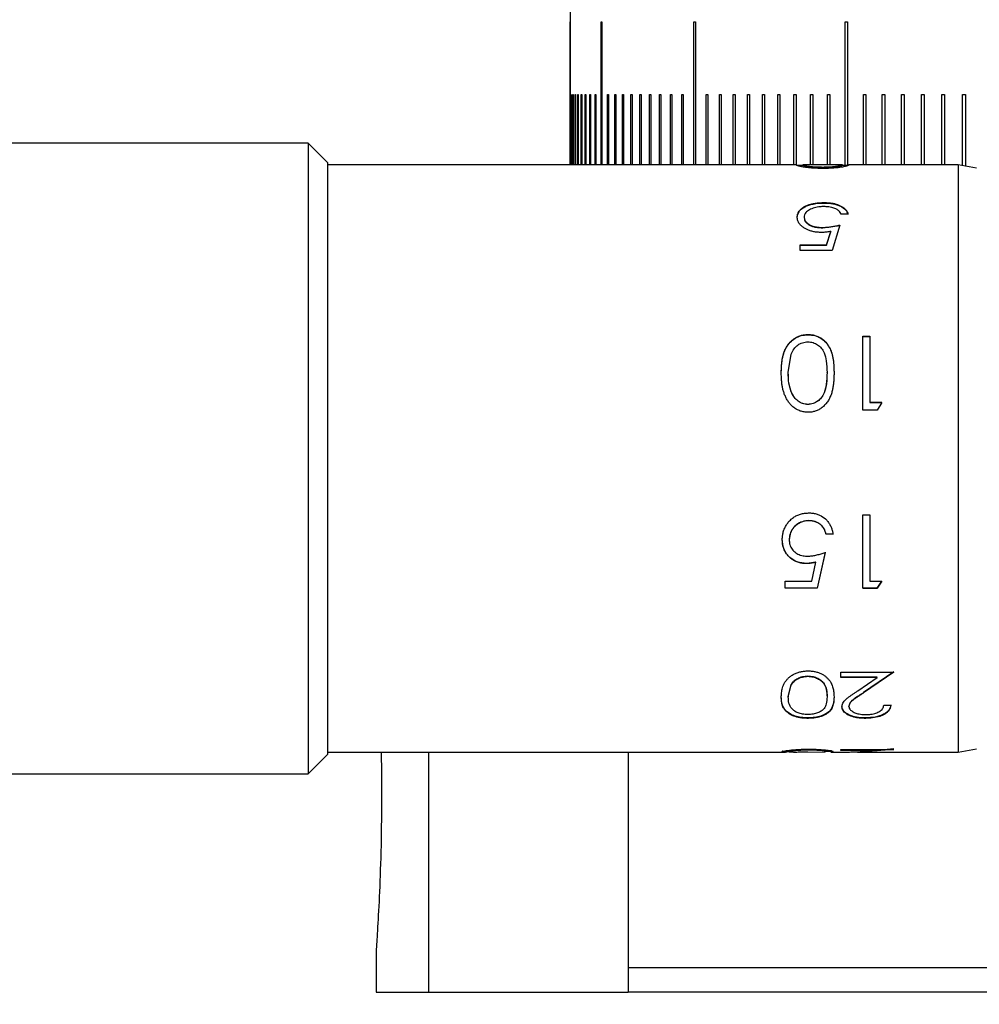
# Model space of a CAD drawing. Units: millimetres. Extents: x 12016 to 37473, y -9451 to -5016.
# Drawn here: x 12094 to 12104, y -7447 to -7437 of the extents above; entities that cross this region are included whole.
import ezdxf

# ---------------------------------------------------------------- set-up
doc = ezdxf.new("R2010")
doc.units = ezdxf.units.MM
doc.header["$LTSCALE"] = 10
doc.header["$PDMODE"] = 34
doc.layers.add('7标注层', color=4, linetype='Continuous', lineweight=5)
doc.styles.add('TH-GBD2M', font='calibri.ttf', dxfattribs={"width": 0.8, "height": 2.5})
doc.dimstyles.new('TH-GBD2M', dxfattribs={"dimtxt": 2.5, "dimasz": 3, "dimexe": 2, "dimexo": 0, "dimgap": 1.5, "dimtad": 1, "dimdec": 4, "dimzin": 9, "dimdsep": 46, "dimtxsty": 'TH-GBD2M', "dimcen": 0, "dimclrt": 3, "dimadec": 0, "dimazin": 3, "dimtfac": 1, "dimtdec": 4, "dimtofl": 0, "dimtmove": 0, "dimatfit": 3, "dimfxl": 1, "dimtolj": 1, "dimtzin": 0, "dimarcsym": 0})

# ---------------------------------------------------------------- blocks, each defined once
blk = doc.blocks.new('*D105')
at = {"layer": '7标注层', "color": 0, "lineweight": -2, "transparency": 16777216}
for p, q in [((12120.861, -7409.466), (12072.309, -7409.466)), ((12074.309, -7411.466), (12074.309, -7497.216)), ((12120.861, -7499.216), (12072.309, -7499.216))]:
    blk.add_line(p, q, dxfattribs=at)
at = {"layer": '7标注层', "color": 0, "transparency": 16777216}
for points in [[(12073.976, -7411.466), (12074.642, -7411.466), (12074.309, -7409.466)], [(12073.976, -7497.216), (12074.642, -7497.216), (12074.309, -7499.216)]]:
    blk.add_solid(points, dxfattribs=at)
at = {"layer": 'Defpoints', "color": 0, "transparency": 16777216}
for p in [(12120.861, -7409.466), (12074.309, -7499.216), (12120.861, -7499.216)]:
    blk.add_point(p, dxfattribs=at)
at = {"layer": '7标注层', "color": 3, "transparency": 16777216, "insert": (12071.528, -7454.341), "char_height": 2.5, "attachment_point": 5, "rotation": 90, "style": 'TH-GBD2M'}
blk.add_mtext('\\A1;179.5', dxfattribs=at)

msp = doc.modelspace()

# ---------------------------------------------------------------- linework, layer by layer
at = {"color": 7, "linetype": 'Continuous', "lineweight": 25}
for p, q in [((12099.611303, -7436.48638), (12099.611303, -7436.715996)), ((12099.611317, -7436.715996), (12099.611303, -7436.715996)), ((12099.611317, -7436.715996), (12099.611316, -7438.190995)), ((12099.611317, -7438.190995), (12099.611317, -7436.716009)), ((12099.929811, -7436.715996), (12099.938493, -7436.715996)), ((12099.929811, -7438.190995), (12099.929811, -7436.715996)), ((12099.938493, -7436.715996), (12099.938492, -7438.190995)), ((12100.884298, -7436.715996), (12100.901399, -7436.715996)), ((12100.884298, -7438.190995), (12100.884298, -7436.715996)), ((12100.901399, -7436.715996), (12100.901398, -7438.190995)), ((12102.445775, -7436.715996), (12102.470775, -7436.715996)), ((12102.445775, -7438.195995), (12102.445775, -7436.715996)), ((12102.470775, -7436.715996), (12102.470775, -7438.19337)), ((12099.614117, -7437.465996), (12099.61499, -7437.465996)), ((12099.614117, -7438.190995), (12099.614117, -7437.465996)), ((12099.61499, -7437.465996), (12099.614989, -7438.190995)), ((12099.62339, -7437.465996), (12099.625135, -7437.465996)), ((12099.62339, -7438.190995), (12099.62339, -7437.465996)), ((12099.625135, -7437.465996), (12099.625134, -7438.190995)), ((12099.639131, -7437.465996), (12099.641748, -7437.465996)), ((12099.639131, -7438.190995), (12099.639131, -7437.465996)), ((12099.641748, -7437.465996), (12099.641747, -7438.190995)), ((12099.661337, -7437.465996), (12099.664825, -7437.465996)), ((12099.661337, -7438.190995), (12099.661337, -7437.465996)), ((12099.664825, -7437.465996), (12099.664824, -7438.190995)), ((12099.690001, -7437.465996), (12099.694359, -7437.465996)), ((12099.690001, -7438.190995), (12099.690001, -7437.465996)), ((12099.694359, -7437.465996), (12099.694358, -7438.190995)), ((12099.725114, -7437.465996), (12099.73034, -7437.465996)), ((12099.725114, -7438.190995), (12099.725114, -7437.465996)), ((12099.73034, -7437.465996), (12099.730339, -7438.190995)), ((12099.766665, -7437.465996), (12099.772758, -7437.465996)), ((12099.766665, -7438.190995), (12099.766665, -7437.465996)), ((12099.772758, -7437.465996), (12099.772757, -7438.190995)), ((12099.814641, -7437.465996), (12099.8216, -7437.465996)), ((12099.814641, -7438.190995), (12099.814641, -7437.465996)), ((12099.8216, -7437.465996), (12099.821599, -7438.190995)), ((12099.869029, -7437.465996), (12099.876851, -7437.465996)), ((12099.869029, -7438.190995), (12099.869029, -7437.465996)), ((12099.876851, -7437.465996), (12099.87685, -7438.190995)), ((12099.996969, -7437.465996), (12100.00651, -7437.465996)), ((12099.996969, -7438.190995), (12099.996969, -7437.465996)), ((12100.00651, -7437.465996), (12100.006509, -7438.190995)), ((12100.070483, -7437.465996), (12100.080878, -7437.465996)), ((12100.070483, -7438.190995), (12100.070483, -7437.465996)), ((12100.080878, -7437.465996), (12100.080877, -7438.190995)), ((12100.150329, -7437.465996), (12100.161577, -7437.465996)), ((12100.150329, -7438.190995), (12100.150329, -7437.465996)), ((12100.161577, -7437.465996), (12100.161576, -7438.190995)), ((12100.236485, -7437.465996), (12100.248581, -7437.465996)), ((12100.236485, -7438.190995), (12100.236485, -7437.465996)), ((12100.248581, -7437.465996), (12100.24858, -7438.190995)), ((12100.328922, -7437.465996), (12100.341863, -7437.465996)), ((12100.328922, -7438.190995), (12100.328922, -7437.465996)), ((12100.341863, -7437.465996), (12100.341862, -7438.190995)), ((12100.427615, -7437.465996), (12100.441397, -7437.465996)), ((12100.427615, -7438.190995), (12100.427615, -7437.465996)), ((12100.441397, -7437.465996), (12100.441396, -7438.190995)), ((12100.532531, -7437.465996), (12100.54715, -7437.465996)), ((12100.532531, -7438.190995), (12100.532531, -7437.465996)), ((12100.54715, -7437.465996), (12100.547149, -7438.190995)), ((12100.64364, -7437.465996), (12100.659091, -7437.465996)), ((12100.64364, -7438.190995), (12100.64364, -7437.465996)), ((12100.659091, -7437.465996), (12100.65909, -7438.190995)), ((12100.760908, -7437.465996), (12100.777186, -7437.465996)), ((12100.760908, -7438.190995), (12100.760908, -7437.465996)), ((12100.777186, -7437.465996), (12100.777185, -7438.190995)), ((12101.013773, -7437.465996), (12101.031691, -7437.465996)), ((12101.013773, -7438.190995), (12101.013773, -7437.465996)), ((12101.031691, -7437.465996), (12101.03169, -7438.190995)), ((12101.149294, -7437.465996), (12101.168024, -7437.465996)), ((12101.149294, -7438.190995), (12101.149294, -7437.465996)), ((12101.168024, -7437.465996), (12101.168023, -7438.190995)), ((12101.29082, -7437.465996), (12101.310356, -7437.465996)), ((12101.29082, -7438.190995), (12101.29082, -7437.465996)), ((12101.310356, -7437.465996), (12101.310355, -7438.190995)), ((12101.438307, -7437.465996), (12101.458643, -7437.465996)), ((12101.438307, -7438.190995), (12101.438307, -7437.465996)), ((12101.458643, -7437.465996), (12101.458642, -7438.190995)), ((12101.59171, -7437.465996), (12101.612841, -7437.465996)), ((12101.59171, -7438.190995), (12101.59171, -7437.465996)), ((12101.612841, -7437.465996), (12101.61284, -7438.190995)), ((12101.750983, -7437.465996), (12101.772902, -7437.465996)), ((12101.750983, -7438.190995), (12101.750983, -7437.465996)), ((12101.772902, -7437.465996), (12101.772901, -7438.190995)), ((12101.916077, -7437.465996), (12101.938777, -7437.465996)), ((12101.916077, -7438.190995), (12101.916077, -7437.465996)), ((12101.938777, -7437.465996), (12101.938776, -7438.190995)), ((12102.086942, -7437.465996), (12102.110416, -7437.465996)), ((12102.086942, -7438.190995), (12102.086942, -7437.465996)), ((12102.110416, -7437.465996), (12102.110415, -7438.190995)), ((12102.263526, -7437.465996), (12102.287767, -7437.465996)), ((12102.263526, -7438.190995), (12102.263526, -7437.465996)), ((12102.287767, -7437.465996), (12102.287766, -7438.190995)), ((12102.633634, -7437.465996), (12102.659386, -7437.465996)), ((12102.633634, -7438.190995), (12102.633634, -7437.465996)), ((12102.659386, -7437.465996), (12102.659385, -7438.190995)), ((12102.827045, -7437.465996), (12102.853541, -7437.465996)), ((12102.827045, -7438.190995), (12102.827045, -7437.465996)), ((12102.853541, -7437.465996), (12102.85354, -7438.190995)), ((12103.025949, -7437.465996), (12103.053181, -7437.465996)), ((12103.025949, -7438.190995), (12103.025949, -7437.465996)), ((12103.053181, -7437.465996), (12103.05318, -7438.190995)), ((12103.230286, -7437.465996), (12103.258246, -7437.465996)), ((12103.230286, -7438.190995), (12103.230286, -7437.465996)), ((12103.258246, -7437.465996), (12103.258245, -7438.190995)), ((12103.439994, -7437.465996), (12103.468673, -7437.465996)), ((12103.439994, -7438.190995), (12103.439994, -7437.465996)), ((12103.468673, -7437.465996), (12103.468672, -7438.190995)), ((12103.655009, -7437.465996), (12103.684398, -7437.465996)), ((12103.655009, -7438.198701), (12103.655009, -7437.465996)), ((12103.684398, -7437.465996), (12103.684397, -7438.203883)), ((12096.911303, -7437.965995), (12091.961303, -7437.965995)), ((12097.111303, -7438.165995), (12096.911303, -7437.965995)), ((12096.911303, -7437.965995), (12096.911303, -7444.465996)), ((12097.111303, -7438.165995), (12097.111303, -7441.215996)), ((12101.941868, -7438.190995), (12097.111303, -7438.190995)), ((12102.014055, -7438.195995), (12101.94861, -7438.195995)), ((12102.416184, -7438.190995), (12102.009154, -7438.190995)), ((12102.012585, -7438.191408), (12102.014055, -7438.190995)), ((12102.012585, -7438.196407), (12102.012585, -7438.191408)), ((12102.412585, -7438.196407), (12102.412585, -7438.191408)), ((12102.477839, -7438.195995), (12102.412585, -7438.195995)), ((12103.611303, -7438.190995), (12102.483529, -7438.190995)), ((12103.799119, -7438.224112), (12103.611303, -7438.190995)), ((12103.611303, -7438.190995), (12103.611303, -7441.215996)), ((12102.214508, -7438.220862), (12102.214508, -7438.215903)), ((12102.230053, -7438.579232), (12102.230053, -7438.58359)), ((12102.474123, -7438.697052), (12102.402328, -7438.697052)), ((12102.022841, -7438.730366), (12102.022841, -7438.734474)), ((12102.21579, -7438.839129), (12102.392072, -7438.814081)), ((12102.392072, -7438.810105), (12102.31002, -7439.072869)), ((12102.21579, -7438.835194), (12102.21579, -7438.839129)), ((12102.253931, -7439.015758), (12102.29704, -7438.876794)), ((12102.253931, -7439.019395), (12102.29704, -7438.88066)), ((12102.29704, -7438.876794), (12102.29704, -7438.88066)), ((12101.981815, -7439.015758), (12102.253931, -7439.015758)), ((12101.981815, -7439.072869), (12101.981815, -7439.015758)), ((12101.981815, -7439.019395), (12102.253931, -7439.019395)), ((12102.253931, -7439.015758), (12102.253931, -7439.019395)), ((12102.31002, -7439.072869), (12101.981815, -7439.072869)), ((12102.063065, -7439.93853), (12102.063065, -7439.940641)), ((12102.627969, -7439.957153), (12102.699764, -7439.957153)), ((12102.627969, -7440.719907), (12102.627969, -7439.957153)), ((12102.627969, -7439.959234), (12102.699764, -7439.959234)), ((12102.699764, -7439.957153), (12102.699764, -7440.639159)), ((12101.858738, -7440.330802), (12101.889027, -7440.140582)), ((12101.858738, -7440.332265), (12101.858738, -7440.330802)), ((12102.258738, -7440.332265), (12102.258738, -7440.330802)), ((12102.330533, -7440.330496), (12102.330533, -7440.33196)), ((12102.699764, -7440.639159), (12102.822841, -7440.639159)), ((12102.699764, -7440.639159), (12102.699764, -7440.640113)), ((12102.822841, -7440.640113), (12102.699764, -7440.640113)), ((12102.822841, -7440.639159), (12102.775886, -7440.719907)), ((12102.060662, -7440.660229), (12102.060662, -7440.659309)), ((12102.775886, -7440.719907), (12102.627969, -7440.719907)), ((12097.111303, -7441.215996), (12097.111303, -7444.265996)), ((12103.611303, -7441.215996), (12103.611303, -7444.240997)), ((12102.07204, -7441.857617), (12102.07204, -7441.856556)), ((12102.627969, -7441.79735), (12102.699764, -7441.79735)), ((12102.627969, -7442.553106), (12102.627969, -7441.79735)), ((12102.699764, -7441.79735), (12102.699764, -7442.479022)), ((12101.868995, -7442.054294), (12101.868995, -7442.052908)), ((12102.320277, -7441.995873), (12102.248482, -7441.995873)), ((12102.248482, -7441.997164), (12102.248482, -7441.995873)), ((12102.320277, -7441.997164), (12102.248482, -7441.997164)), ((12102.238226, -7442.182076), (12102.156174, -7442.550896)), ((12102.238226, -7442.183675), (12102.156174, -7442.553106)), ((12102.143194, -7442.283157), (12102.048963, -7442.297661)), ((12102.048963, -7442.299452), (12102.048963, -7442.297661)), ((12102.100085, -7442.479022), (12102.143194, -7442.284924)), ((12102.143194, -7442.284924), (12102.143194, -7442.283157)), ((12101.827969, -7442.479022), (12102.100085, -7442.479022)), ((12101.827969, -7442.553106), (12101.827969, -7442.479022)), ((12102.156174, -7442.550896), (12101.827969, -7442.550896)), ((12102.156174, -7442.553106), (12101.827969, -7442.553106)), ((12102.156174, -7442.553106), (12102.156174, -7442.550896)), ((12102.627969, -7442.550896), (12102.775886, -7442.550896)), ((12102.775886, -7442.553106), (12102.627969, -7442.553106)), ((12102.699764, -7442.479022), (12102.822841, -7442.479022)), ((12102.822841, -7442.479022), (12102.775886, -7442.553106)), ((12102.775886, -7442.550896), (12102.821516, -7442.479022)), ((12102.775886, -7442.553106), (12102.775886, -7442.550896)), ((12102.060662, -7443.461094), (12102.060662, -7443.457383)), ((12102.402328, -7443.419389), (12102.945918, -7443.419389)), ((12102.402328, -7443.47479), (12102.402328, -7443.419389)), ((12102.774604, -7443.471057), (12102.402328, -7443.471057)), ((12102.774604, -7443.47479), (12102.402328, -7443.47479)), ((12102.574444, -7443.611133), (12102.774604, -7443.47479)), ((12102.945918, -7443.415747), (12102.635662, -7443.628607)), ((12102.945918, -7443.419389), (12102.635662, -7443.632601)), ((12102.774604, -7443.47479), (12102.774604, -7443.471057)), ((12101.858738, -7443.669358), (12101.889027, -7443.546935)), ((12101.858738, -7443.673419), (12101.889027, -7443.550794)), ((12101.889027, -7443.546935), (12101.889027, -7443.550794)), ((12101.858738, -7443.669358), (12101.858738, -7443.673419)), ((12102.258738, -7443.669358), (12102.258738, -7443.673419)), ((12102.484379, -7443.771987), (12102.484379, -7443.767762)), ((12102.843354, -7443.759917), (12102.915149, -7443.759917)), ((12102.063065, -7443.889716), (12102.063065, -7443.894143)), ((12102.654251, -7443.894143), (12102.654251, -7443.889716)), ((12096.911303, -7444.465996), (12097.111303, -7444.265996)), ((12097.111303, -7444.240997), (12101.831114, -7444.240997)), ((12098.155301, -7446.715996), (12098.155301, -7444.240997)), ((12100.207913, -7444.240997), (12100.207913, -7446.715996)), ((12101.831953, -7444.235997), (12101.868995, -7444.235997)), ((12101.868995, -7444.237959), (12101.868995, -7444.232964)), ((12102.061944, -7444.240718), (12102.238226, -7444.240997)), ((12102.07204, -7444.222081), (12102.07204, -7444.217113)), ((12102.304152, -7444.229732), (12102.248482, -7444.229732)), ((12102.248482, -7444.234722), (12102.248482, -7444.229732)), ((12102.320277, -7444.234722), (12102.248482, -7444.234722)), ((12102.297843, -7444.240997), (12102.48373, -7444.240997)), ((12102.402328, -7444.214589), (12102.945918, -7444.214589)), ((12102.402328, -7444.224303), (12102.402328, -7444.214589)), ((12102.774604, -7444.21933), (12102.402328, -7444.21933)), ((12102.774604, -7444.224303), (12102.402328, -7444.224303)), ((12102.571949, -7444.240997), (12103.611303, -7444.240997)), ((12102.574444, -7444.239198), (12102.774604, -7444.224303)), ((12102.945918, -7444.214589), (12102.635662, -7444.240212)), ((12102.706719, -7444.229354), (12102.635662, -7444.235213)), ((12102.945918, -7444.209632), (12102.774604, -7444.223757)), ((12102.774604, -7444.224303), (12102.774604, -7444.21933)), ((12103.611303, -7444.240997), (12103.799119, -7444.207879)), ((12091.961303, -7444.465996), (12096.911303, -7444.465996)), ((12097.611303, -7446.270272), (12097.611303, -7446.715996)), ((12106.876936, -7446.465996), (12100.207913, -7446.465996)), ((12097.611303, -7446.715996), (12098.155301, -7446.715996)), ((12098.155301, -7446.715996), (12100.207913, -7446.715996)), ((12104.861303, -7446.715996), (12100.207913, -7446.715996))]:
    msp.add_line(p, q, dxfattribs=at)
for points, knots in [([(12101.94079, -7438.191403), (12101.940836, -7438.191349), (12101.941055, -7438.191095), (12101.941406, -7438.190973), (12101.942802, -7438.191024), (12101.944651, -7438.191275), (12101.948667, -7438.191981), (12101.954364, -7438.193054), (12101.961525, -7438.194484), (12101.968512, -7438.195627), (12101.970764, -7438.195995)], [0, 0, 0, 0, 0.046109169, 0.220302545, 0.266412465, 0.450911071, 0.543138661, 0.727663804, 0.912252086, 1, 1, 1, 1]), ([(12102.216912, -7438.227513), (12102.213445, -7438.227507), (12102.19605, -7438.227477), (12102.166511, -7438.226896), (12102.129639, -7438.225226), (12102.096576, -7438.222855), (12102.066258, -7438.219915), (12102.039498, -7438.21654), (12102.016431, -7438.212967), (12101.997112, -7438.209372), (12101.981115, -7438.205919), (12101.968068, -7438.202712), (12101.958288, -7438.199805), (12101.948884, -7438.196436), (12101.941952, -7438.193126), (12101.941178, -7438.191978), (12101.94079, -7438.191403)], [0, 0, 0, 0, 0.018426272, 0.092458219, 0.157286942, 0.222081463, 0.286931469, 0.351712494, 0.416469018, 0.481194364, 0.545882075, 0.610562978, 0.675240554, 0.739892103, 0.869405452, 1, 1, 1, 1]), ([(12102.214508, -7438.215903), (12102.198798, -7438.215682), (12102.168406, -7438.215256), (12102.126447, -7438.212968), (12102.090965, -7438.209646), (12102.050621, -7438.203874), (12102.018532, -7438.195423), (12102.014733, -7438.192858), (12102.012585, -7438.191408)], [0, 0, 0, 0, 0.107686682, 0.208326446, 0.308692201, 0.415608824, 0.669507523, 1, 1, 1, 1]), ([(12102.214508, -7438.220862), (12102.196816, -7438.220593), (12102.162498, -7438.220072), (12102.11579, -7438.217117), (12102.077669, -7438.212908), (12102.040462, -7438.206594), (12102.015953, -7438.199535), (12102.013716, -7438.197458), (12102.012585, -7438.196407)], [0, 0, 0, 0, 0.121313954, 0.235315039, 0.352113394, 0.481163108, 0.73761546, 1, 1, 1, 1]), ([(12102.412585, -7438.191408), (12102.411551, -7438.192608), (12102.409763, -7438.194683), (12102.389203, -7438.20168), (12102.355634, -7438.20753), (12102.316925, -7438.211963), (12102.268583, -7438.215081), (12102.232932, -7438.215623), (12102.214508, -7438.215903)], [0, 0, 0, 0, 0.289804801, 0.501065533, 0.635184303, 0.756003494, 0.873906615, 1, 1, 1, 1]), ([(12102.412585, -7438.196407), (12102.41182, -7438.19746), (12102.410371, -7438.199456), (12102.391237, -7438.20627), (12102.356403, -7438.212364), (12102.317468, -7438.216744), (12102.269486, -7438.220151), (12102.232831, -7438.220625), (12102.214508, -7438.220862)], [0, 0, 0, 0, 0.263632198, 0.500139077, 0.630469212, 0.750077878, 0.875062493, 1, 1, 1, 1]), ([(12102.484379, -7438.191403), (12102.484354, -7438.191463), (12102.484229, -7438.191767), (12102.483697, -7438.192611), (12102.481238, -7438.19429), (12102.476987, -7438.196535), (12102.471622, -7438.198862), (12102.464102, -7438.201501), (12102.456308, -7438.20385), (12102.443937, -7438.207019), (12102.428702, -7438.210379), (12102.40569, -7438.214545), (12102.382166, -7438.217904), (12102.356045, -7438.220916), (12102.327779, -7438.223515), (12102.29201, -7438.225823), (12102.254713, -7438.22728), (12102.229628, -7438.227435), (12102.216912, -7438.227513)], [0, 0, 0, 0, 0.018555352, 0.092783081, 0.167025837, 0.241267302, 0.315531639, 0.352650381, 0.42695576, 0.464080621, 0.538441927, 0.612845396, 0.687171648, 0.724247015, 0.795424968, 0.865945298, 0.932042896, 1, 1, 1, 1]), ([(12102.457268, -7438.195995), (12102.457317, -7438.195987), (12102.46177, -7438.195238), (12102.467433, -7438.194066), (12102.474591, -7438.19258), (12102.479056, -7438.191633), (12102.482, -7438.191104), (12102.483334, -7438.190979), (12102.484159, -7438.191018), (12102.484282, -7438.191233), (12102.484379, -7438.191403)], [0, 0, 0, 0, 0.0018162074, 0.1678651083, 0.3338358778, 0.4997617986, 0.639891221, 0.7802047861, 0.8262121642, 1, 1, 1, 1]), ([(12101.951046, -7438.728632), (12101.951133, -7438.726663), (12101.951567, -7438.716804), (12101.953501, -7438.703187), (12101.959084, -7438.688156), (12101.966407, -7438.6735), (12101.976876, -7438.659584), (12101.989817, -7438.64654), (12102.004397, -7438.634107), (12102.021642, -7438.622734), (12102.041459, -7438.612752), (12102.062668, -7438.603792), (12102.085968, -7438.596358), (12102.110681, -7438.590503), (12102.136203, -7438.585608), (12102.162796, -7438.582246), (12102.196386, -7438.579804), (12102.216634, -7438.57946), (12102.230053, -7438.579232)], [0, 0, 0, 0, 0.0234122233, 0.1172163052, 0.1640691021, 0.2109223315, 0.3048392039, 0.3516872814, 0.3985406134, 0.4924799843, 0.5393433217, 0.586209295, 0.6786840957, 0.7247958008, 0.7709037461, 0.8633317588, 0.9094323881, 1, 1, 1, 1]), ([(12101.951046, -7438.732743), (12101.954656, -7438.711835), (12101.960071, -7438.680477), (12101.993899, -7438.645245), (12102.02743, -7438.622814), (12102.068699, -7438.605178), (12102.134687, -7438.587699), (12102.191318, -7438.585259), (12102.230053, -7438.58359)], [0, 0, 0, 0, 0.25104658, 0.376543087, 0.499826533, 0.620107769, 0.740166044, 1, 1, 1, 1]), ([(12102.225886, -7438.620411), (12102.222421, -7438.620472), (12102.205049, -7438.620773), (12102.16587, -7438.623302), (12102.122266, -7438.63331), (12102.087963, -7438.647436), (12102.065451, -7438.659945), (12102.041411, -7438.678744), (12102.025117, -7438.702732), (12102.023496, -7438.72241), (12102.022841, -7438.730366)], [0, 0, 0, 0, 0.0325954791, 0.1634480081, 0.3690347704, 0.4707068998, 0.5723434037, 0.6739511098, 0.8681738362, 1, 1, 1, 1]), ([(12102.402328, -7438.697052), (12102.401537, -7438.695186), (12102.397572, -7438.685831), (12102.390065, -7438.673101), (12102.37309, -7438.656664), (12102.353229, -7438.645001), (12102.328541, -7438.635563), (12102.304383, -7438.62877), (12102.270476, -7438.622157), (12102.242688, -7438.621069), (12102.225886, -7438.620411)], [0, 0, 0, 0, 0.042011488, 0.210706526, 0.29490223, 0.46473032, 0.564546362, 0.664303189, 0.797014989, 1, 1, 1, 1]), ([(12102.230053, -7438.579232), (12102.233518, -7438.579277), (12102.243918, -7438.579412), (12102.267629, -7438.580196), (12102.299652, -7438.583164), (12102.346749, -7438.591729), (12102.387989, -7438.606135), (12102.421431, -7438.625106), (12102.442422, -7438.641636), (12102.457921, -7438.659427), (12102.468383, -7438.678013), (12102.472201, -7438.690678), (12102.474123, -7438.697052)], [0, 0, 0, 0, 0.0285092325, 0.0855481442, 0.1953049282, 0.295094393, 0.4967057036, 0.6006388419, 0.7045825803, 0.8085107057, 0.9036370732, 1, 1, 1, 1]), ([(12102.230053, -7438.58359), (12102.260616, -7438.584883), (12102.306391, -7438.58682), (12102.361042, -7438.600795), (12102.4086, -7438.619824), (12102.455382, -7438.65222), (12102.467874, -7438.684878), (12102.474123, -7438.701215)], [0, 0, 0, 0, 0.24984158, 0.374188104, 0.500558949, 0.75015038, 1, 1, 1, 1]), ([(12102.202809, -7438.886681), (12102.199343, -7438.88662), (12102.188945, -7438.886437), (12102.164747, -7438.885498), (12102.137366, -7438.882382), (12102.105622, -7438.876082), (12102.076419, -7438.8677), (12102.050466, -7438.856596), (12102.026882, -7438.843816), (12102.009842, -7438.832439), (12101.991267, -7438.817048), (12101.975646, -7438.800545), (12101.962169, -7438.779547), (12101.955427, -7438.761559), (12101.95195, -7438.744527), (12101.951397, -7438.734797), (12101.951046, -7438.728632)], [0, 0, 0, 0, 0.0255636521, 0.0767045459, 0.1786887794, 0.2295468896, 0.3217470621, 0.4139566734, 0.4599345885, 0.5520682918, 0.5980459906, 0.69021167, 0.782369774, 0.8744843378, 0.9204634502, 1, 1, 1, 1]), ([(12102.022841, -7438.730366), (12102.022941, -7438.732343), (12102.023443, -7438.74227), (12102.028053, -7438.762822), (12102.045757, -7438.785322), (12102.068885, -7438.801909), (12102.095663, -7438.816367), (12102.128757, -7438.826869), (12102.172056, -7438.833969), (12102.19881, -7438.834718), (12102.21579, -7438.835194)], [0, 0, 0, 0, 0.035391718, 0.177638154, 0.362706271, 0.4535531, 0.544357686, 0.727656872, 0.827152194, 1, 1, 1, 1]), ([(12102.022841, -7438.734474), (12102.025057, -7438.748672), (12102.028366, -7438.76988), (12102.053198, -7438.795412), (12102.078048, -7438.811745), (12102.108411, -7438.824843), (12102.154019, -7438.836676), (12102.191147, -7438.83815), (12102.21579, -7438.839129)], [0, 0, 0, 0, 0.248992922, 0.37192086, 0.499191412, 0.623061935, 0.749824197, 1, 1, 1, 1]), ([(12102.21579, -7438.835194), (12102.219255, -7438.835133), (12102.236603, -7438.834828), (12102.267766, -7438.832867), (12102.309288, -7438.827257), (12102.35072, -7438.81949), (12102.378272, -7438.813237), (12102.392072, -7438.810105)], [0, 0, 0, 0, 0.0571666066, 0.2861719114, 0.5150893468, 0.7571133434, 1, 1, 1, 1]), ([(12102.29704, -7438.876794), (12102.293695, -7438.877373), (12102.283661, -7438.879111), (12102.266853, -7438.881802), (12102.238964, -7438.885555), (12102.217414, -7438.886226), (12102.202809, -7438.886681)], [0, 0, 0, 0, 0.1085905879, 0.3257909898, 0.5430655826, 1, 1, 1, 1]), ([(12101.786944, -7440.330496), (12101.78699, -7440.327182), (12101.787223, -7440.310614), (12101.78786, -7440.280873), (12101.790577, -7440.241454), (12101.795368, -7440.202385), (12101.801665, -7440.170292), (12101.809917, -7440.13873), (12101.820401, -7440.107794), (12101.834833, -7440.078414), (12101.851523, -7440.050252), (12101.871083, -7440.023676), (12101.894727, -7440.000126), (12101.921191, -7439.979779), (12101.949887, -7439.963015), (12101.986381, -7439.948665), (12102.024397, -7439.940113), (12102.050062, -7439.939062), (12102.063065, -7439.93853)], [0, 0, 0, 0, 0.01844488, 0.092229852, 0.166035812, 0.239843818, 0.313673566, 0.350570489, 0.424446279, 0.498335313, 0.535239938, 0.609181145, 0.683185946, 0.720109417, 0.79299147, 0.863578361, 0.930882847, 1, 1, 1, 1]), ([(12102.063065, -7439.93853), (12102.066531, -7439.938602), (12102.083906, -7439.938967), (12102.114385, -7439.942269), (12102.152129, -7439.952924), (12102.18586, -7439.968495), (12102.215732, -7439.988326), (12102.241782, -7440.012272), (12102.263813, -7440.039432), (12102.28226, -7440.06884), (12102.294597, -7440.094868), (12102.304836, -7440.121699), (12102.312828, -7440.149303), (12102.31981, -7440.183105), (12102.324868, -7440.217345), (12102.328045, -7440.251924), (12102.329989, -7440.289623), (12102.330339, -7440.315897), (12102.330533, -7440.330496)], [0, 0, 0, 0, 0.018581371, 0.093149386, 0.163581993, 0.229318708, 0.295018917, 0.360734165, 0.426384272, 0.492007014, 0.557605345, 0.590369026, 0.655944748, 0.721489157, 0.787018373, 0.852547609, 0.918064937, 1, 1, 1, 1]), ([(12101.786944, -7440.33196), (12101.788173, -7440.287245), (12101.790627, -7440.197966), (12101.824262, -7440.090219), (12101.875815, -7440.017243), (12101.928672, -7439.974347), (12101.992356, -7439.946269), (12102.039312, -7439.942532), (12102.063065, -7439.940641)], [0, 0, 0, 0, 0.250394798, 0.499942853, 0.629956386, 0.750041398, 0.873554161, 1, 1, 1, 1]), ([(12101.889027, -7440.140582), (12101.897647, -7440.121897), (12101.913827, -7440.086828), (12101.953783, -7440.045654), (12102.003961, -7440.019275), (12102.041392, -7440.015374), (12102.060662, -7440.013366)], [0, 0, 0, 0, 0.277916353, 0.521630983, 0.753725472, 1, 1, 1, 1]), ([(12102.060662, -7440.013366), (12102.079071, -7440.015331), (12102.114712, -7440.019136), (12102.163072, -7440.04235), (12102.201823, -7440.078698), (12102.235462, -7440.13457), (12102.255954, -7440.220583), (12102.257717, -7440.290357), (12102.258738, -7440.330802)], [0, 0, 0, 0, 0.125936294, 0.243814391, 0.36478457, 0.499229634, 0.709715212, 1, 1, 1, 1]), ([(12102.063065, -7439.940641), (12102.08682, -7439.942451), (12102.132992, -7439.945968), (12102.196616, -7439.973871), (12102.246819, -7440.016886), (12102.296281, -7440.088228), (12102.326973, -7440.195628), (12102.329318, -7440.285429), (12102.330533, -7440.33196)], [0, 0, 0, 0, 0.127311733, 0.24745214, 0.371519594, 0.49303301, 0.737317133, 1, 1, 1, 1]), ([(12102.063065, -7440.740153), (12102.0596, -7440.740078), (12102.042226, -7440.739698), (12102.011641, -7440.736278), (12101.973194, -7440.72446), (12101.938073, -7440.707176), (12101.906618, -7440.684547), (12101.883655, -7440.662031), (12101.863392, -7440.637322), (12101.845776, -7440.610693), (12101.828605, -7440.576673), (12101.814526, -7440.541424), (12101.804119, -7440.505088), (12101.798019, -7440.474341), (12101.793308, -7440.443477), (12101.788149, -7440.397508), (12101.787435, -7440.357822), (12101.786944, -7440.330496)], [0, 0, 0, 0, 0.018426327, 0.092369669, 0.162639784, 0.231356286, 0.300060157, 0.368735596, 0.4029958, 0.471619928, 0.540192458, 0.608746018, 0.677301931, 0.745825439, 0.780068009, 0.848570178, 1, 1, 1, 1]), ([(12102.060662, -7440.659309), (12102.042274, -7440.657094), (12102.006499, -7440.652786), (12101.958083, -7440.62691), (12101.920691, -7440.588648), (12101.885, -7440.526457), (12101.862067, -7440.438265), (12101.859861, -7440.367038), (12101.858738, -7440.330802)], [0, 0, 0, 0, 0.125952877, 0.245057705, 0.36883855, 0.491704409, 0.741416842, 1, 1, 1, 1]), ([(12102.060662, -7440.660229), (12102.04261, -7440.658428), (12102.006179, -7440.654794), (12101.958089, -7440.627319), (12101.920246, -7440.589748), (12101.885203, -7440.527373), (12101.861871, -7440.439824), (12101.859785, -7440.368185), (12101.858738, -7440.332265)], [0, 0, 0, 0, 0.123126644, 0.248497628, 0.371598785, 0.488683113, 0.74362911, 1, 1, 1, 1]), ([(12102.258738, -7440.330802), (12102.257712, -7440.3715), (12102.255939, -7440.441809), (12102.235438, -7440.530997), (12102.201867, -7440.58973), (12102.163143, -7440.628223), (12102.114774, -7440.653015), (12102.0791, -7440.657164), (12102.060662, -7440.659309)], [0, 0, 0, 0, 0.2900113269, 0.5010244935, 0.6350608095, 0.755863141, 0.8738134561, 1, 1, 1, 1]), ([(12102.258738, -7440.332265), (12102.257954, -7440.369137), (12102.256465, -7440.439159), (12102.237417, -7440.528076), (12102.202683, -7440.589654), (12102.163463, -7440.627714), (12102.115662, -7440.654854), (12102.07899, -7440.658438), (12102.060662, -7440.660229)], [0, 0, 0, 0, 0.263316519, 0.500068611, 0.631295541, 0.750050501, 0.875077793, 1, 1, 1, 1]), ([(12102.330533, -7440.330496), (12102.330508, -7440.333812), (12102.330383, -7440.350393), (12102.329851, -7440.380329), (12102.327392, -7440.420343), (12102.323141, -7440.460371), (12102.317776, -7440.49364), (12102.310255, -7440.52658), (12102.302461, -7440.552599), (12102.29009, -7440.584293), (12102.274857, -7440.61495), (12102.251819, -7440.649215), (12102.228263, -7440.674574), (12102.202033, -7440.696285), (12102.173925, -7440.714107), (12102.138235, -7440.729253), (12102.10108, -7440.73866), (12102.075853, -7440.739651), (12102.063065, -7440.740153)], [0, 0, 0, 0, 0.018555639, 0.092784517, 0.167028422, 0.241271036, 0.315536527, 0.352655844, 0.426962362, 0.464087793, 0.538450477, 0.61285588, 0.687283019, 0.724408395, 0.796109808, 0.865192133, 0.93166149, 1, 1, 1, 1]), ([(12101.7972, -7442.051368), (12101.797287, -7442.048036), (12101.797721, -7442.031357), (12101.799655, -7442.007925), (12101.805237, -7441.981609), (12101.812561, -7441.95564), (12101.82303, -7441.930532), (12101.83597, -7441.906599), (12101.85055, -7441.883535), (12101.867796, -7441.862085), (12101.887613, -7441.842994), (12101.908822, -7441.825708), (12101.932122, -7441.811182), (12101.956835, -7441.799644), (12101.982357, -7441.789949), (12102.00895, -7441.78324), (12102.04254, -7441.778354), (12102.062788, -7441.777664), (12102.076206, -7441.777206)], [0, 0, 0, 0, 0.023412223, 0.117216305, 0.164069102, 0.210922332, 0.304839204, 0.351687281, 0.398540614, 0.492479984, 0.539343322, 0.586209295, 0.678684096, 0.724795801, 0.770903746, 0.863331759, 0.909432388, 1, 1, 1, 1]), ([(12102.07204, -7441.856556), (12102.045314, -7441.859215), (12101.991878, -7441.86453), (12101.935277, -7441.903571), (12101.901061, -7441.942956), (12101.875003, -7441.988646), (12101.871403, -7442.027153), (12101.868995, -7442.052908)], [0, 0, 0, 0, 0.249909114, 0.499670253, 0.62690023, 0.750455937, 1, 1, 1, 1]), ([(12102.07204, -7441.857617), (12102.068575, -7441.857731), (12102.051202, -7441.858305), (12102.012023, -7441.863119), (12101.96842, -7441.882052), (12101.934117, -7441.908267), (12101.911605, -7441.931171), (12101.887565, -7441.965065), (12101.87127, -7442.007373), (12101.86965, -7442.040785), (12101.868995, -7442.054294)], [0, 0, 0, 0, 0.032595479, 0.163448008, 0.36903477, 0.4707069, 0.572343404, 0.67395111, 0.868173836, 1, 1, 1, 1]), ([(12102.248482, -7441.995873), (12102.243127, -7441.976443), (12102.235137, -7441.947453), (12102.211091, -7441.914353), (12102.181108, -7441.887511), (12102.13452, -7441.862668), (12102.093244, -7441.85863), (12102.07204, -7441.856556)], [0, 0, 0, 0, 0.249818071, 0.372734205, 0.500152243, 0.743215288, 1, 1, 1, 1]), ([(12102.248482, -7441.997164), (12102.247691, -7441.993903), (12102.243726, -7441.97755), (12102.236219, -7441.954914), (12102.219244, -7441.925209), (12102.199383, -7441.903772), (12102.174695, -7441.886204), (12102.150537, -7441.873458), (12102.11663, -7441.860945), (12102.088842, -7441.858871), (12102.07204, -7441.857617)], [0, 0, 0, 0, 0.042011488, 0.210706526, 0.29490223, 0.46473032, 0.564546362, 0.664303189, 0.797014989, 1, 1, 1, 1]), ([(12102.076206, -7441.777206), (12102.079672, -7441.777296), (12102.090072, -7441.777567), (12102.113783, -7441.77914), (12102.145806, -7441.78508), (12102.192903, -7441.802112), (12102.234143, -7441.830378), (12102.267585, -7441.866615), (12102.288576, -7441.897607), (12102.304075, -7441.930272), (12102.314537, -7441.963748), (12102.318355, -7441.985978), (12102.320277, -7441.997164)], [0, 0, 0, 0, 0.028509233, 0.085548144, 0.195304928, 0.295094393, 0.496705704, 0.600638842, 0.70458258, 0.808510706, 0.903637073, 1, 1, 1, 1]), ([(12102.048963, -7442.297661), (12102.014871, -7442.294792), (12101.963935, -7442.290506), (12101.903873, -7442.259576), (12101.865249, -7442.228081), (12101.833927, -7442.189724), (12101.803706, -7442.13154), (12101.799803, -7442.082614), (12101.7972, -7442.049987)], [0, 0, 0, 0, 0.249592062, 0.372916767, 0.500123861, 0.6258449, 0.750494034, 1, 1, 1, 1]), ([(12102.048963, -7442.299452), (12102.045497, -7442.299363), (12102.035098, -7442.299096), (12102.0109, -7442.297721), (12101.98352, -7442.293157), (12101.951776, -7442.283881), (12101.922573, -7442.271484), (12101.89662, -7442.254898), (12101.873036, -7442.235618), (12101.855996, -7442.218283), (12101.83742, -7442.194542), (12101.8218, -7442.168768), (12101.808323, -7442.135358), (12101.801581, -7442.106146), (12101.798104, -7442.078074), (12101.797551, -7442.061727), (12101.7972, -7442.051368)], [0, 0, 0, 0, 0.025563652, 0.076704546, 0.178688779, 0.22954689, 0.321747062, 0.413956673, 0.459934588, 0.552068292, 0.598045991, 0.69021167, 0.782369774, 0.874484338, 0.92046345, 1, 1, 1, 1]), ([(12101.868995, -7442.054294), (12101.869095, -7442.057622), (12101.869596, -7442.074326), (12101.874207, -7442.108341), (12101.891911, -7442.1446), (12101.915039, -7442.17085), (12101.941817, -7442.193491), (12101.974911, -7442.209698), (12102.01821, -7442.220586), (12102.044964, -7442.22173), (12102.061944, -7442.222455)], [0, 0, 0, 0, 0.035391718, 0.177638154, 0.362706271, 0.4535531, 0.544357686, 0.727656872, 0.827152194, 1, 1, 1, 1]), ([(12102.061944, -7442.222455), (12102.065409, -7442.222362), (12102.082757, -7442.221895), (12102.11392, -7442.218899), (12102.155442, -7442.210288), (12102.196874, -7442.198307), (12102.224425, -7442.188558), (12102.238226, -7442.183675)], [0, 0, 0, 0, 0.057166607, 0.286171911, 0.515089347, 0.757113344, 1, 1, 1, 1]), ([(12102.143194, -7442.284924), (12102.139849, -7442.285779), (12102.129815, -7442.288341), (12102.113007, -7442.2923), (12102.085117, -7442.297806), (12102.063568, -7442.298787), (12102.048963, -7442.299452)], [0, 0, 0, 0, 0.108590588, 0.32579099, 0.543065583, 1, 1, 1, 1]), ([(12101.786944, -7443.673232), (12101.78699, -7443.671208), (12101.787223, -7443.661083), (12101.78786, -7443.642614), (12101.790577, -7443.617583), (12101.795368, -7443.592204), (12101.801665, -7443.57089), (12101.809917, -7443.549587), (12101.820401, -7443.528368), (12101.834833, -7443.507801), (12101.851523, -7443.487805), (12101.871083, -7443.468664), (12101.894727, -7443.451414), (12101.921191, -7443.436354), (12101.949887, -7443.42382), (12101.986381, -7443.412987), (12102.024397, -7443.40649), (12102.050062, -7443.40569), (12102.063065, -7443.405284)], [0, 0, 0, 0, 0.01844488, 0.092229852, 0.166035812, 0.239843818, 0.313673566, 0.350570489, 0.424446279, 0.498335312, 0.535239938, 0.609181144, 0.683185945, 0.720109417, 0.79299147, 0.863578361, 0.930882847, 1, 1, 1, 1]), ([(12101.889027, -7443.546935), (12101.897648, -7443.534121), (12101.913833, -7443.510066), (12101.953795, -7443.480771), (12102.003971, -7443.461702), (12102.041393, -7443.458851), (12102.060662, -7443.457383)], [0, 0, 0, 0, 0.277741309, 0.5214034678, 0.753568307, 1, 1, 1, 1]), ([(12101.889027, -7443.550794), (12101.897647, -7443.53796), (12101.913827, -7443.513872), (12101.953783, -7443.484527), (12102.003961, -7443.465422), (12102.041392, -7443.462565), (12102.060662, -7443.461094)], [0, 0, 0, 0, 0.277916353, 0.521630983, 0.753725472, 1, 1, 1, 1]), ([(12102.060662, -7443.457383), (12102.078953, -7443.458687), (12102.11555, -7443.461294), (12102.163637, -7443.479572), (12102.202555, -7443.505318), (12102.237071, -7443.54524), (12102.256616, -7443.602695), (12102.257992, -7443.645922), (12102.258738, -7443.669358)], [0, 0, 0, 0, 0.124902059, 0.249892903, 0.369819121, 0.499789078, 0.728819265, 1, 1, 1, 1]), ([(12102.060662, -7443.461094), (12102.079071, -7443.462532), (12102.114712, -7443.465314), (12102.163072, -7443.48215), (12102.201823, -7443.508075), (12102.235462, -7443.546957), (12102.255954, -7443.60485), (12102.257717, -7443.648257), (12102.258738, -7443.673419)], [0, 0, 0, 0, 0.125936294, 0.243814391, 0.36478457, 0.499229634, 0.709715212, 1, 1, 1, 1]), ([(12102.063065, -7443.405284), (12102.066531, -7443.40534), (12102.083906, -7443.405617), (12102.114385, -7443.408132), (12102.152129, -7443.416211), (12102.18586, -7443.42793), (12102.215732, -7443.44271), (12102.241782, -7443.46034), (12102.263813, -7443.480049), (12102.28226, -7443.501055), (12102.294597, -7443.519332), (12102.304836, -7443.53792), (12102.312828, -7443.556784), (12102.31981, -7443.579448), (12102.324868, -7443.60197), (12102.328045, -7443.624261), (12102.329989, -7443.64812), (12102.330339, -7443.664262), (12102.330533, -7443.673232)], [0, 0, 0, 0, 0.018581371, 0.093149386, 0.163581993, 0.229318708, 0.295018917, 0.360734165, 0.426384272, 0.492007014, 0.557605345, 0.590369026, 0.655944748, 0.721489157, 0.787018373, 0.852547609, 0.918064937, 1, 1, 1, 1]), ([(12102.063065, -7443.889716), (12102.039208, -7443.888819), (12101.99213, -7443.887049), (12101.928246, -7443.872312), (12101.875565, -7443.849595), (12101.824372, -7443.810031), (12101.790717, -7443.749794), (12101.788203, -7443.696075), (12101.786944, -7443.669171)], [0, 0, 0, 0, 0.126694288, 0.250016983, 0.371404046, 0.50013344, 0.749657896, 1, 1, 1, 1]), ([(12102.063065, -7443.894143), (12102.0596, -7443.894107), (12102.042226, -7443.893928), (12102.011641, -7443.892319), (12101.973194, -7443.886725), (12101.938073, -7443.878461), (12101.906618, -7443.867492), (12101.883655, -7443.856392), (12101.863392, -7443.844028), (12101.845776, -7443.830507), (12101.828605, -7443.812854), (12101.814526, -7443.794153), (12101.804119, -7443.774434), (12101.798019, -7443.757364), (12101.793308, -7443.739927), (12101.788149, -7443.713571), (12101.787435, -7443.689681), (12101.786944, -7443.673232)], [0, 0, 0, 0, 0.018426327, 0.092369669, 0.162639784, 0.231356286, 0.300060157, 0.368735596, 0.4029958, 0.471619928, 0.540192458, 0.608746018, 0.677301931, 0.745825439, 0.780068009, 0.848570178, 1, 1, 1, 1]), ([(12102.060662, -7443.855012), (12102.042274, -7443.853913), (12102.006499, -7443.851775), (12101.958083, -7443.838785), (12101.920691, -7443.819154), (12101.885, -7443.786302), (12101.862067, -7443.737766), (12101.859861, -7443.695116), (12101.858738, -7443.673419)], [0, 0, 0, 0, 0.125952877, 0.245057705, 0.36883855, 0.491704409, 0.741416842, 1, 1, 1, 1]), ([(12102.258738, -7443.673419), (12102.257712, -7443.697742), (12102.255939, -7443.739762), (12102.235438, -7443.788716), (12102.201867, -7443.819722), (12102.163143, -7443.839447), (12102.114774, -7443.851888), (12102.0791, -7443.853948), (12102.060662, -7443.855012)], [0, 0, 0, 0, 0.290011327, 0.501024494, 0.63506081, 0.755863141, 0.873813456, 1, 1, 1, 1]), ([(12102.330533, -7443.669171), (12102.329482, -7443.695866), (12102.327382, -7443.749163), (12102.298415, -7443.809708), (12102.24861, -7443.849436), (12102.196424, -7443.872129), (12102.133398, -7443.88703), (12102.08664, -7443.888816), (12102.063065, -7443.889716)], [0, 0, 0, 0, 0.25039266, 0.499903474, 0.629395562, 0.750006351, 0.873960176, 1, 1, 1, 1]), ([(12102.330533, -7443.673232), (12102.330508, -7443.675251), (12102.330383, -7443.685346), (12102.329851, -7443.703277), (12102.327392, -7443.726695), (12102.323141, -7443.749559), (12102.317776, -7443.768103), (12102.310255, -7443.786129), (12102.302461, -7443.800104), (12102.29009, -7443.816823), (12102.274857, -7443.832699), (12102.251819, -7443.850034), (12102.228263, -7443.862589), (12102.202033, -7443.873195), (12102.173925, -7443.881787), (12102.138235, -7443.888999), (12102.10108, -7443.89344), (12102.075853, -7443.893906), (12102.063065, -7443.894143)], [0, 0, 0, 0, 0.018555639, 0.092784517, 0.167028422, 0.241271036, 0.315536527, 0.352655844, 0.426962362, 0.464087793, 0.538450477, 0.61285588, 0.687283019, 0.724408395, 0.796109808, 0.865192133, 0.93166149, 1, 1, 1, 1]), ([(12102.412585, -7443.77541), (12102.412721, -7443.77356), (12102.413131, -7443.768011), (12102.414514, -7443.755618), (12102.420761, -7443.738294), (12102.433335, -7443.718349), (12102.451423, -7443.699489), (12102.47277, -7443.681569), (12102.495943, -7443.664212), (12102.520648, -7443.646694), (12102.547002, -7443.629117), (12102.565295, -7443.617129), (12102.574444, -7443.611133)], [0, 0, 0, 0, 0.0307415489, 0.0922383368, 0.2040526966, 0.3157057557, 0.4273679219, 0.5388312984, 0.6502392512, 0.7616222377, 0.8807818551, 1, 1, 1, 1]), ([(12102.635662, -7443.628607), (12102.601886, -7443.649679), (12102.551274, -7443.681257), (12102.492988, -7443.727629), (12102.487245, -7443.754402), (12102.484379, -7443.767762)], [0, 0, 0, 0, 0.501224531, 0.751088583, 1, 1, 1, 1]), ([(12102.635662, -7443.632601), (12102.633265, -7443.634106), (12102.621283, -7443.641632), (12102.599815, -7443.655114), (12102.571947, -7443.673272), (12102.545071, -7443.691662), (12102.519972, -7443.710044), (12102.501411, -7443.728211), (12102.487389, -7443.748858), (12102.485522, -7443.763205), (12102.484379, -7443.771987)], [0, 0, 0, 0, 0.035196139, 0.175984148, 0.316783987, 0.457590259, 0.598476859, 0.730724646, 0.835174857, 1, 1, 1, 1]), ([(12102.654251, -7443.889716), (12102.622544, -7443.888537), (12102.57502, -7443.886771), (12102.518229, -7443.873009), (12102.470098, -7443.853605), (12102.422408, -7443.820959), (12102.415858, -7443.787768), (12102.412585, -7443.771179)], [0, 0, 0, 0, 0.25007929, 0.374837515, 0.500953504, 0.750581544, 1, 1, 1, 1]), ([(12102.654251, -7443.894143), (12102.650786, -7443.894096), (12102.640387, -7443.893957), (12102.616165, -7443.89328), (12102.584082, -7443.890657), (12102.537783, -7443.883049), (12102.49763, -7443.870322), (12102.465125, -7443.853144), (12102.436658, -7443.833238), (12102.421383, -7443.813244), (12102.413858, -7443.791641), (12102.413131, -7443.782374), (12102.412585, -7443.77541)], [0, 0, 0, 0, 0.027518025, 0.082567864, 0.192544756, 0.284687142, 0.470732104, 0.567891085, 0.665024267, 0.861418026, 0.895849327, 1, 1, 1, 1]), ([(12102.484379, -7443.771987), (12102.48451, -7443.773836), (12102.485166, -7443.78314), (12102.490853, -7443.799649), (12102.508148, -7443.816293), (12102.527612, -7443.828104), (12102.551706, -7443.839227), (12102.5813, -7443.847999), (12102.619829, -7443.853962), (12102.643631, -7443.854618), (12102.657937, -7443.855012)], [0, 0, 0, 0, 0.039465948, 0.198527214, 0.358109278, 0.450716132, 0.543282447, 0.729877589, 0.837653698, 1, 1, 1, 1]), ([(12102.915149, -7443.755712), (12102.911433, -7443.774142), (12102.904008, -7443.810969), (12102.854474, -7443.84807), (12102.802081, -7443.869709), (12102.741069, -7443.885935), (12102.689047, -7443.888201), (12102.654251, -7443.889716)], [0, 0, 0, 0, 0.249854249, 0.499295949, 0.626512952, 0.750184435, 1, 1, 1, 1]), ([(12102.915149, -7443.759917), (12102.914962, -7443.761787), (12102.914402, -7443.767398), (12102.912441, -7443.780364), (12102.90756, -7443.794819), (12102.89972, -7443.808636), (12102.892185, -7443.818593), (12102.880174, -7443.831309), (12102.865166, -7443.843064), (12102.847454, -7443.853611), (12102.83299, -7443.86092), (12102.812419, -7443.869799), (12102.773452, -7443.882761), (12102.730363, -7443.890172), (12102.686097, -7443.893609), (12102.667914, -7443.893914), (12102.654251, -7443.894143)], [0, 0, 0, 0, 0.0250513, 0.075162885, 0.175616002, 0.225751615, 0.275894629, 0.326034867, 0.426565045, 0.476707882, 0.52684407, 0.57698275, 0.675834448, 0.868785616, 0.901401043, 1, 1, 1, 1]), ([(12102.657937, -7443.855012), (12102.661401, -7443.85496), (12102.678781, -7443.854696), (12102.705812, -7443.85299), (12102.745639, -7443.846244), (12102.777361, -7443.835737), (12102.802759, -7443.821979), (12102.819217, -7443.809), (12102.836203, -7443.788849), (12102.840532, -7443.771336), (12102.843354, -7443.759917)], [0, 0, 0, 0, 0.03577585, 0.179482011, 0.278917781, 0.468651053, 0.565337281, 0.662049629, 0.779652737, 1, 1, 1, 1]), ([(12097.662783, -7444.240997), (12097.664729, -7444.323513), (12097.667982, -7444.461451), (12097.668109, -7444.607368), (12097.66816, -7444.665996)], [0, 0, 0, 0, 0.5982151576, 1, 1, 1, 1]), ([(12101.7972, -7444.237821), (12101.797287, -7444.237658), (12101.797721, -7444.236845), (12101.799655, -7444.235471), (12101.805237, -7444.233666), (12101.812561, -7444.231707), (12101.82303, -7444.229559), (12101.83597, -7444.227291), (12101.85055, -7444.224968), (12101.867796, -7444.222617), (12101.887613, -7444.220385), (12101.908822, -7444.218285), (12101.932122, -7444.216426), (12101.956835, -7444.2149), (12101.982357, -7444.213591), (12102.00895, -7444.212662), (12102.04254, -7444.211978), (12102.062788, -7444.21188), (12102.076206, -7444.211815)], [0, 0, 0, 0, 0.023412223, 0.117216305, 0.164069102, 0.210922332, 0.304839204, 0.351687281, 0.398540613, 0.492479984, 0.539343322, 0.586209295, 0.678684096, 0.724795801, 0.770903746, 0.863331759, 0.909432388, 1, 1, 1, 1]), ([(12101.831953, -7444.235953), (12101.828683, -7444.235962), (12101.818943, -7444.235989), (12101.808395, -7444.235617), (12101.799015, -7444.234726), (12101.797861, -7444.233519), (12101.7972, -7444.232826)], [0, 0, 0, 0, 0.131257729, 0.391035765, 0.650689103, 1, 1, 1, 1]), ([(12101.88593, -7444.240273), (12101.883234, -7444.240324), (12101.871063, -7444.240553), (12101.856033, -7444.240802), (12101.841024, -7444.240966), (12101.832441, -7444.241005), (12101.821096, -7444.240975), (12101.808701, -7444.240696), (12101.798969, -7444.239734), (12101.797794, -7444.238464), (12101.7972, -7444.237821)], [0, 0, 0, 0, 0.0460806074, 0.2080742746, 0.290712071, 0.3738504534, 0.4190160643, 0.6003001915, 0.7977017728, 1, 1, 1, 1]), ([(12102.07204, -7444.217113), (12102.045314, -7444.217425), (12101.991878, -7444.21805), (12101.935277, -7444.222225), (12101.901061, -7444.22577), (12101.875003, -7444.229459), (12101.871403, -7444.231559), (12101.868995, -7444.232964)], [0, 0, 0, 0, 0.249909114, 0.499670253, 0.62690023, 0.750455937, 1, 1, 1, 1]), ([(12102.07204, -7444.222081), (12102.068575, -7444.222095), (12102.051202, -7444.22216), (12102.012023, -7444.222711), (12101.96842, -7444.224816), (12101.934117, -7444.227462), (12101.911605, -7444.229607), (12101.887565, -7444.232492), (12101.87127, -7444.235573), (12101.86965, -7444.237272), (12101.868995, -7444.237959)], [0, 0, 0, 0, 0.0325954791, 0.1634480081, 0.3690347704, 0.4707068998, 0.5723434037, 0.6739511098, 0.8681738363, 1, 1, 1, 1]), ([(12101.868995, -7444.237959), (12101.869095, -7444.23811), (12101.869597, -7444.238871), (12101.87419, -7444.240081), (12101.891504, -7444.240759), (12101.912901, -7444.240974), (12101.924744, -7444.240989), (12101.930722, -7444.240997)], [0, 0, 0, 0, 0.067558982, 0.339092125, 0.692367252, 0.84469902, 1, 1, 1, 1]), ([(12101.930722, -7444.240997), (12101.950734, -7444.240936), (12101.990883, -7444.240813), (12102.038208, -7444.24075), (12102.061944, -7444.240718)], [0, 0, 0, 0, 0.498439463, 1, 1, 1, 1]), ([(12102.248482, -7444.229732), (12102.243127, -7444.228322), (12102.235137, -7444.226217), (12102.211091, -7444.223176), (12102.181108, -7444.220537), (12102.13452, -7444.21782), (12102.093244, -7444.217353), (12102.07204, -7444.217113)], [0, 0, 0, 0, 0.249818071, 0.372734205, 0.500152243, 0.743215288, 1, 1, 1, 1]), ([(12102.248482, -7444.234722), (12102.247691, -7444.234501), (12102.243726, -7444.233394), (12102.236219, -7444.231641), (12102.219244, -7444.229074), (12102.199383, -7444.227021), (12102.174695, -7444.225219), (12102.150537, -7444.223858), (12102.11663, -7444.222465), (12102.088842, -7444.222226), (12102.07204, -7444.222081)], [0, 0, 0, 0, 0.042011488, 0.210706526, 0.29490223, 0.46473032, 0.564546363, 0.664303189, 0.797014989, 1, 1, 1, 1]), ([(12102.076206, -7444.211815), (12102.079672, -7444.211828), (12102.090072, -7444.211866), (12102.113783, -7444.212088), (12102.145806, -7444.212921), (12102.192903, -7444.215252), (12102.234143, -7444.218931), (12102.267585, -7444.223144), (12102.288576, -7444.226442), (12102.304075, -7444.22955), (12102.314537, -7444.232382), (12102.318355, -7444.233939), (12102.320277, -7444.234722)], [0, 0, 0, 0, 0.0285092325, 0.0855481442, 0.1953049282, 0.295094393, 0.4967057036, 0.6006388419, 0.7045825803, 0.8085107057, 0.9036370732, 1, 1, 1, 1]), ([(12102.48373, -7444.240997), (12102.485859, -7444.240994), (12102.496506, -7444.240982), (12102.511985, -7444.240824), (12102.530201, -7444.24049), (12102.549457, -7444.240046), (12102.564309, -7444.239542), (12102.574444, -7444.239198)], [0, 0, 0, 0, 0.075203111, 0.376069445, 0.526481805, 0.6768881, 1, 1, 1, 1]), ([(12102.635662, -7444.240212), (12102.633265, -7444.240267), (12102.621285, -7444.240542), (12102.599711, -7444.240901), (12102.581222, -7444.240965), (12102.571949, -7444.240997)], [0, 0, 0, 0, 0.110808055, 0.554051152, 1, 1, 1, 1]), ([(12097.66816, -7444.665996), (12097.666875, -7444.848374), (12097.664305, -7445.213121), (12097.646255, -7445.700509), (12097.626703, -7446.064721), (12097.61267, -7446.271657), (12097.612718, -7446.270665), (12097.612738, -7446.270272)], [0, 0, 0, 0, 0.214480843, 0.428948982, 0.643746676, 0.858760063, 1, 1, 1, 1])]:
    msp.add_open_spline(points, degree=3, knots=knots, dxfattribs=at)

# ---------------------------------------------------------------- dimensions: what is measured, and where the dimension line sits
at = {"layer": '7标注层'}
dim = msp.add_aligned_dim(p1=(12120.861303, -7409.465996), p2=(12120.861303, -7499.215996), distance=-46.552458, dimstyle='TH-GBD2M', override={"dimasz": 2, "dimlfac": 2}, dxfattribs=at)
dim.commit()
dim.dimension.update_dxf_attribs({"geometry": '*D105', "text_midpoint": (12071.528075, -7454.340996)})

doc.saveas('drawing.dxf')
